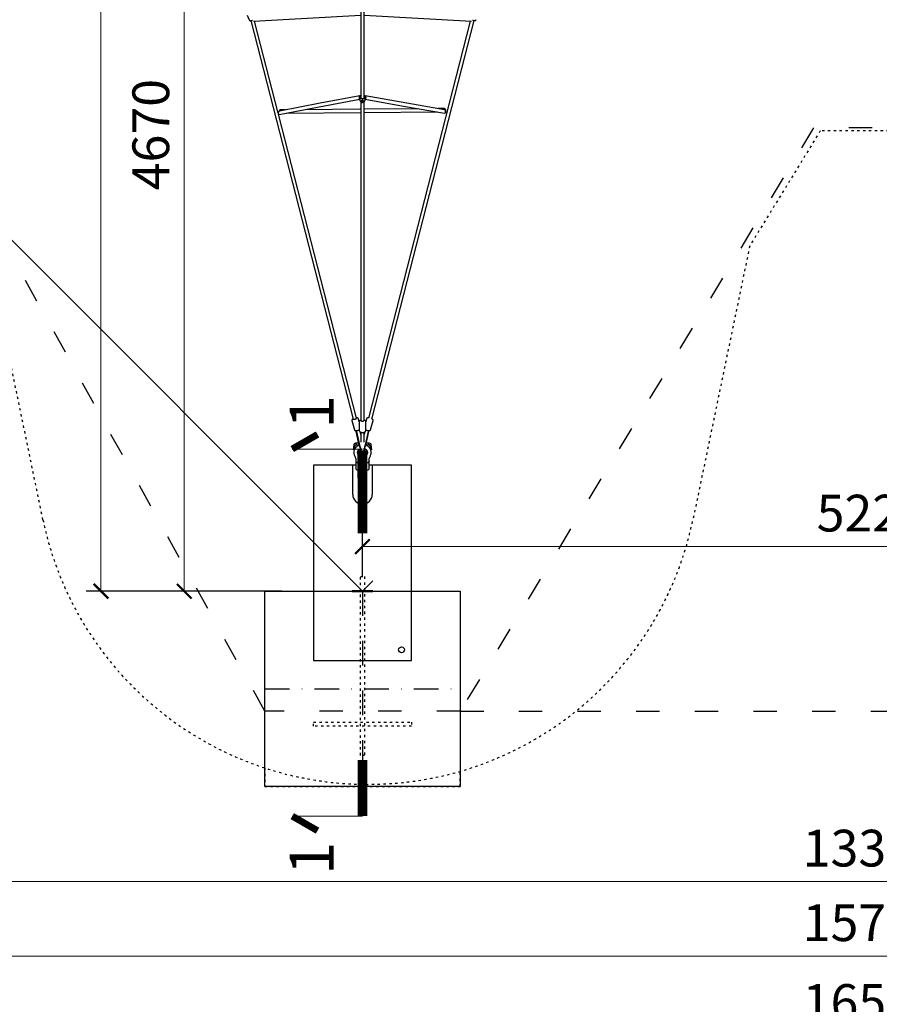
# Model space of a CAD drawing. Units: millimetres. Extents: x 6754 to 63868, y -1716 to 17982.
# Drawn here: x 29190 to 33588, y 5022 to 10059 of the extents above; entities that cross this region are included whole.
import ezdxf

# ---------------------------------------------------------------- set-up
doc = ezdxf.new("R2010")
doc.units = ezdxf.units.MM
for name, pattern in [('ACAD_ISO03W100', [30, 12, -18]), ('DASHED', [0.75, 0.5, -0.25]), ('ČERCHOVANÁ', [25.4, 12.7, -6.35, 0, -6.35])]:
    doc.linetypes.add(name, pattern=pattern)
for name, color, linetype in [('box', 7, 'Continuous'), ('HERNI_PRVEK', 4, 'Continuous'), ('OSA', 7, 'ČERCHOVANÁ'), ('PADOVA_ZONA', 1, 'ACAD_ISO03W100'), ('PLOCHA PRO INSTALACI', 31, 'DASHED'), ('ZALOZENI', 6, 'Continuous')]:
    doc.layers.add(name, color=color, linetype=linetype)
doc.layers.add('KOTY', color=7, linetype='Continuous', lineweight=13)
doc.layers.add('KOTY1', color=7, linetype='Continuous', lineweight=13)
doc.styles.add('arial', font='arial.ttf')
doc.dimstyles.new('KOTY_75', dxfattribs={"dimtxt": 188, "dimasz": 75, "dimexe": 75, "dimexo": 75, "dimgap": 75, "dimtad": 1, "dimdec": 0, "dimrnd": 10, "dimdsep": 46, "dimtxsty": 'arial', "dimblk": 'ARCHTICK', "dimcen": -1.5, "dimclrd": 256, "dimclrt": 2, "dimadec": 0, "dimazin": 0, "dimtfac": 0.63, "dimtdec": 0, "dimtix": 1, "dimtmove": 2, "dimatfit": 3, "dimldrblk": 'KOTA', "dimfxl": 500, "dimfxlon": 1, "dimtfill": 1, "dimtolj": 1, "dimtzin": 0, "dimlwd": -1, "dimarcsym": 0})

# ---------------------------------------------------------------- blocks, each defined once
blk = doc.blocks.new('kotva')
at = {"layer": 'ZALOZENI', "color": 7, "linetype": 'ACAD_ISO03W100'}
for points in [[(-479.6, 152.3), (-479.6, 1067.3), (-499.6, 1067.3), (-499.6, 152.3)], [(-739.6, 302.3), (-239.6, 302.3), (-239.6, 322.3), (-739.6, 322.3)]]:
    blk.add_lwpolyline(points, close=True, dxfattribs=at)
blk = doc.blocks.new('_ArchTick')
at = {"color": 0, "linetype": 'ByBlock', "const_width": 0.15}
blk.add_lwpolyline([(-0.5, -0.5), (0.5, 0.5)], dxfattribs=at)
blk = doc.blocks.new('*D38')
at = {"layer": 'Defpoints', "color": 0, "transparency": 16777216}
for p in [(30032.1, 11806.2), (30944.1, 11806.2), (30944.1, 7135.2)]:
    blk.add_point(p, dxfattribs=at)
at = {"layer": 'KOTY', "color": 0, "lineweight": -2, "transparency": 16777216}
for p, q in [((30532.1, 11806.2), (29957.1, 11806.2)), ((30532.1, 7135.2), (29957.1, 7135.2))]:
    blk.add_line(p, q, dxfattribs=at)
at = {"layer": 'KOTY', "transparency": 16777216}
blk.add_line((30032.1, 7135.2), (30032.1, 11806.2), dxfattribs=at)
at = {"layer": 'KOTY', "transparency": 16777216, "xscale": 75, "yscale": 75, "zscale": 75}
for p, rotation in [((30032.1, 11806.2), 90), ((30032.1, 7135.2), 270)]:
    blk.add_blockref('_ArchTick', p, dxfattribs=dict(at, rotation=rotation))
at = {"layer": 'KOTY', "color": 2, "transparency": 16777216, "insert": (29861.1, 9470.7), "char_height": 188, "attachment_point": 5, "rotation": 90, "style": 'arial', "bg_fill": 3, "box_fill_scale": 1.1, "bg_fill_color": 256, "bg_fill_true_color": 13158600, "bg_fill_transparency": 0}
blk.add_mtext('\\A1;4670', dxfattribs=at)
blk = doc.blocks.new('KOTA')
for p, q in [((-75, -75), (75, 75)), ((0, 75), (0, -75)), ((-75, 0), (75, 0))]:
    blk.add_line(p, q)
blk = doc.blocks.new('*D40')
at = {"layer": 'Defpoints', "color": 0, "transparency": 16777216}
for p in [(26273.1, 11806.2), (30944.1, 10830.3), (30944.1, 7135.2)]:
    blk.add_point(p, dxfattribs=at)
at = {"layer": 'KOTY', "color": 0, "lineweight": -2, "transparency": 16777216}
for p, q in [((26273.1, 11330.3), (26273.1, 10755.3)), ((30944.1, 10330.3), (30944.1, 10905.3))]:
    blk.add_line(p, q, dxfattribs=at)
at = {"layer": 'KOTY', "transparency": 16777216}
blk.add_line((26273.1, 10830.3), (30944.1, 10830.3), dxfattribs=at)
at = {"layer": 'KOTY', "transparency": 16777216, "xscale": 75, "yscale": 75, "zscale": 75, "rotation": 180}
blk.add_blockref('_ArchTick', (26273.1, 10830.3), dxfattribs=at)
at = {"layer": 'KOTY', "transparency": 16777216, "xscale": 75, "yscale": 75, "zscale": 75}
blk.add_blockref('_ArchTick', (30944.1, 10830.3), dxfattribs=at)
at = {"layer": 'KOTY', "color": 2, "transparency": 16777216, "insert": (28608.6, 11001.3), "char_height": 188, "attachment_point": 5, "style": 'arial', "bg_fill": 3, "box_fill_scale": 1.1, "bg_fill_color": 256, "bg_fill_true_color": 13158600, "bg_fill_transparency": 0}
blk.add_mtext('\\A1;4670', dxfattribs=at)
blk = doc.blocks.new('*D41')
at = {"layer": 'Defpoints', "color": 0, "transparency": 16777216}
for p in [(36160.1, 10830.3), (30944.1, 7135.2), (36160.1, 7135.2)]:
    blk.add_point(p, dxfattribs=at)
at = {"layer": 'KOTY', "color": 0, "lineweight": -2, "transparency": 16777216}
for p, q in [((30944.1, 10330.3), (30944.1, 10905.3)), ((36160.1, 10330.3), (36160.1, 10905.3))]:
    blk.add_line(p, q, dxfattribs=at)
at = {"layer": 'KOTY', "transparency": 16777216}
blk.add_line((30944.1, 10830.3), (36160.1, 10830.3), dxfattribs=at)
at = {"layer": 'KOTY', "transparency": 16777216, "xscale": 75, "yscale": 75, "zscale": 75, "rotation": 180}
blk.add_blockref('_ArchTick', (30944.1, 10830.3), dxfattribs=at)
at = {"layer": 'KOTY', "transparency": 16777216, "xscale": 75, "yscale": 75, "zscale": 75}
blk.add_blockref('_ArchTick', (36160.1, 10830.3), dxfattribs=at)
at = {"layer": 'KOTY', "color": 2, "transparency": 16777216, "insert": (33552.1, 11001.3), "char_height": 188, "attachment_point": 5, "style": 'arial', "bg_fill": 3, "box_fill_scale": 1.1, "bg_fill_color": 256, "bg_fill_true_color": 13158600, "bg_fill_transparency": 0}
blk.add_mtext('\\A1;5220', dxfattribs=at)
blk = doc.blocks.new('*D43')
at = {"layer": 'Defpoints', "color": 0, "transparency": 16777216}
for p in [(30444.1, 16477.2), (29606.2, 7135.2), (30444.1, 7135.2)]:
    blk.add_point(p, dxfattribs=at)
at = {"layer": 'KOTY', "color": 0, "lineweight": -2, "transparency": 16777216}
for p, q in [((30106.2, 16477.2), (29531.2, 16477.2)), ((30106.2, 7135.2), (29531.2, 7135.2))]:
    blk.add_line(p, q, dxfattribs=at)
at = {"layer": 'KOTY', "transparency": 16777216}
blk.add_line((29606.2, 16477.2), (29606.2, 7135.2), dxfattribs=at)
at = {"layer": 'KOTY', "transparency": 16777216, "xscale": 75, "yscale": 75, "zscale": 75}
for p, rotation in [((29606.2, 16477.2), 90), ((29606.2, 7135.2), 270)]:
    blk.add_blockref('_ArchTick', p, dxfattribs=dict(at, rotation=rotation))
at = {"layer": 'KOTY', "color": 2, "transparency": 16777216, "insert": (29435.2, 11806.2), "char_height": 188, "attachment_point": 5, "rotation": 90, "style": 'arial', "bg_fill": 3, "box_fill_scale": 1.1, "bg_fill_color": 256, "bg_fill_true_color": 13158600, "bg_fill_transparency": 0}
blk.add_mtext('\\A1;9340', dxfattribs=at)
blk = doc.blocks.new('*D45')
at = {"layer": 'Defpoints', "color": 0, "transparency": 16777216}
for p in [(25696.1, 11796.2), (41408.1, 11796.2), (41408.1, 5268)]:
    blk.add_point(p, dxfattribs=at)
at = {"layer": 'KOTY1', "color": 0, "lineweight": -2, "transparency": 16777216}
for p, q in [((25696.1, 5768), (25696.1, 5193)), ((41408.1, 5768), (41408.1, 5193))]:
    blk.add_line(p, q, dxfattribs=at)
at = {"layer": 'KOTY1', "transparency": 16777216}
blk.add_line((25696.1, 5268), (41408.1, 5268), dxfattribs=at)
at = {"layer": 'KOTY1', "transparency": 16777216, "xscale": 75, "yscale": 75, "zscale": 75, "rotation": 180}
blk.add_blockref('_ArchTick', (25696.1, 5268), dxfattribs=at)
at = {"layer": 'KOTY1', "transparency": 16777216, "xscale": 75, "yscale": 75, "zscale": 75}
blk.add_blockref('_ArchTick', (41408.1, 5268), dxfattribs=at)
at = {"layer": 'KOTY1', "color": 2, "transparency": 16777216, "insert": (33552.1, 5439), "char_height": 188, "attachment_point": 5, "style": 'arial', "bg_fill": 3, "box_fill_scale": 1.1, "bg_fill_color": 256, "bg_fill_true_color": 13158600, "bg_fill_transparency": 0}
blk.add_mtext('\\A1;15710', dxfattribs=at)
blk = doc.blocks.new('*D49')
at = {"layer": 'Defpoints', "color": 0, "transparency": 16777216}
for p in [(26872.9, 11818.2), (40231.3, 11818.2), (40231.3, 5649.5)]:
    blk.add_point(p, dxfattribs=at)
at = {"layer": 'KOTY1', "color": 0, "lineweight": -2, "transparency": 16777216}
for p, q in [((26872.9, 6149.5), (26872.9, 5574.5)), ((40231.3, 6149.5), (40231.3, 5574.5))]:
    blk.add_line(p, q, dxfattribs=at)
at = {"layer": 'KOTY1', "transparency": 16777216}
blk.add_line((26872.9, 5649.5), (40231.3, 5649.5), dxfattribs=at)
at = {"layer": 'KOTY1', "transparency": 16777216, "xscale": 75, "yscale": 75, "zscale": 75, "rotation": 180}
blk.add_blockref('_ArchTick', (26872.9, 5649.5), dxfattribs=at)
at = {"layer": 'KOTY1', "transparency": 16777216, "xscale": 75, "yscale": 75, "zscale": 75}
blk.add_blockref('_ArchTick', (40231.3, 5649.5), dxfattribs=at)
at = {"layer": 'KOTY1', "color": 2, "transparency": 16777216, "insert": (33552.1, 5820.5), "char_height": 188, "attachment_point": 5, "style": 'arial', "bg_fill": 3, "box_fill_scale": 1.1, "bg_fill_color": 256, "bg_fill_true_color": 13158600, "bg_fill_transparency": 0}
blk.add_mtext('\\A1;13360', dxfattribs=at)
blk = doc.blocks.new('*D52')
at = {"layer": 'Defpoints', "color": 0, "transparency": 16777216}
for p in [(25273.1, 11306.2), (41831.1, 11306.2), (41831.1, 4859.6)]:
    blk.add_point(p, dxfattribs=at)
at = {"layer": 'KOTY1', "color": 0, "lineweight": -2, "transparency": 16777216}
for p, q in [((25273.1, 5359.6), (25273.1, 4784.6)), ((41831.1, 5359.6), (41831.1, 4784.6))]:
    blk.add_line(p, q, dxfattribs=at)
at = {"layer": 'KOTY1', "transparency": 16777216}
blk.add_line((25273.1, 4859.6), (41831.1, 4859.6), dxfattribs=at)
at = {"layer": 'KOTY1', "transparency": 16777216, "xscale": 75, "yscale": 75, "zscale": 75, "rotation": 180}
blk.add_blockref('_ArchTick', (25273.1, 4859.6), dxfattribs=at)
at = {"layer": 'KOTY1', "transparency": 16777216, "xscale": 75, "yscale": 75, "zscale": 75}
blk.add_blockref('_ArchTick', (41831.1, 4859.6), dxfattribs=at)
at = {"layer": 'KOTY1', "color": 2, "transparency": 16777216, "insert": (33552.1, 5030.6), "char_height": 188, "attachment_point": 5, "style": 'arial', "bg_fill": 3, "box_fill_scale": 1.1, "bg_fill_color": 256, "bg_fill_true_color": 13158600, "bg_fill_transparency": 0}
blk.add_mtext('\\A1;16560', dxfattribs=at)
blk = doc.blocks.new('*D62')
at = {"layer": 'Defpoints', "color": 0, "transparency": 16777216}
for p in [(26273.1, 11806.2), (30944.1, 7135.2), (30944.1, 7135.2)]:
    blk.add_point(p, dxfattribs=at)
at = {"layer": 'KOTY', "color": 0, "lineweight": -2, "transparency": 16777216}
for p, q in [((26273.1, 11806.2), (26326.1, 11859.2)), ((30944.1, 7135.2), (30997.1, 7188.2))]:
    blk.add_line(p, q, dxfattribs=at)
at = {"layer": 'KOTY', "transparency": 16777216}
blk.add_line((26273.1, 11806.2), (30944.1, 7135.2), dxfattribs=at)
at = {"layer": 'KOTY', "transparency": 16777216, "xscale": 75, "yscale": 75, "zscale": 75}
for p, rotation in [((26273.1, 11806.2), 134.9999999999999), ((30944.1, 7135.2), 314.9999999999998)]:
    blk.add_blockref('_ArchTick', p, dxfattribs=dict(at, rotation=rotation))
at = {"layer": 'KOTY', "color": 2, "transparency": 16777216, "insert": (28729.5, 9591.6), "char_height": 188, "attachment_point": 5, "rotation": 315, "style": 'arial', "bg_fill": 3, "box_fill_scale": 1.1, "bg_fill_color": 256, "bg_fill_true_color": 13158600, "bg_fill_transparency": 0}
blk.add_mtext('\\A1;6610', dxfattribs=at)
blk = doc.blocks.new('*D63')
at = {"layer": 'Defpoints', "color": 0, "transparency": 16777216}
for p in [(36160.1, 7363.3), (30944.1, 7135.2), (36160.1, 7135.2)]:
    blk.add_point(p, dxfattribs=at)
at = {"layer": 'KOTY', "color": 0, "lineweight": -2, "transparency": 16777216}
for p, q in [((30944.1, 7210.2), (30944.1, 7438.3)), ((36160.1, 7210.2), (36160.1, 7438.3))]:
    blk.add_line(p, q, dxfattribs=at)
at = {"layer": 'KOTY', "transparency": 16777216}
blk.add_line((30944.1, 7363.3), (36160.1, 7363.3), dxfattribs=at)
at = {"layer": 'KOTY', "transparency": 16777216, "xscale": 75, "yscale": 75, "zscale": 75, "rotation": 180}
blk.add_blockref('_ArchTick', (30944.1, 7363.3), dxfattribs=at)
at = {"layer": 'KOTY', "transparency": 16777216, "xscale": 75, "yscale": 75, "zscale": 75}
blk.add_blockref('_ArchTick', (36160.1, 7363.3), dxfattribs=at)
at = {"layer": 'KOTY', "color": 2, "transparency": 16777216, "insert": (33552.1, 7534.3), "char_height": 188, "attachment_point": 5, "style": 'arial', "bg_fill": 3, "box_fill_scale": 1.1, "bg_fill_color": 256, "bg_fill_true_color": 13158600, "bg_fill_transparency": 0}
blk.add_mtext('\\A1;5220', dxfattribs=at)

msp = doc.modelspace()

# ---------------------------------------------------------------- linework, layer by layer
at = {"layer": 'box', "linetype": 'Continuous'}
for p, q in [((30694.1, 7780.2), (30694.1, 6780.2)), ((30909.6, 7780.2), (30694.1, 7780.2)), ((30894.1, 7630.2), (30894.1, 7780.2)), ((31194.1, 7780.2), (30978.6, 7780.2)), ((30994.1, 7780.2), (30994.1, 7630.2)), ((31194.1, 6780.2), (31194.1, 7780.2)), ((30694.1, 6780.2), (31194.1, 6780.2))]:
    msp.add_line(p, q, dxfattribs=at)
msp.add_arc((30944.1, 7630.2), 50, 180, 0, dxfattribs=at)
at = {"layer": 'HERNI_PRVEK', "linetype": 'Continuous'}
for p, q in [((30935.1, 10134), (30935.1, 9658.9)), ((30953.1, 9658.9), (30953.1, 10134)), ((30354.9, 10081.3), (30363.5, 10058.1)), ((30386.6, 10051.2), (30935.1, 10082.2)), ((30953.1, 10082.2), (31501.2, 10051.3)), ((30373.3, 10053.7), (30896.7, 8015.1)), ((30513.3, 9580.8), (30392.4, 10051.6)), ((31495.8, 10051.6), (30974, 8019.5)), ((30991.4, 8015.1), (31515, 10054.2)), ((30933.9, 9669.2), (30929.8, 9669.2)), ((30930.1, 9654.2), (30930.1, 9649.4)), ((30931.2, 9644.5), (30933.1, 9640.8)), ((30933.1, 9640.8), (30933.2, 9640.6)), ((30935, 9669.7), (30933.7, 9668.5)), ((30935.1, 9637.9), (30935.1, 8009.1)), ((30953, 9658.5), (30953.1, 9658.2)), ((30953.1, 8009.1), (30953.1, 9638)), ((30954.5, 9668.5), (30953.2, 9669.6)), ((30958.3, 9669.2), (30954.3, 9669.2)), ((30955.1, 9640.8), (30956.9, 9644.5)), ((30958.1, 9649.4), (30958.1, 9654.2)), ((30914.2, 8019.5), (30514.8, 9575)), ((30519.1, 9594.8), (30515.1, 9587.7)), ((30550.8, 9597.3), (30522.2, 9597)), ((30554.6, 9580), (30935.1, 9583.3)), ((31231.6, 9603.2), (30953.1, 9600.8)), ((30953.1, 9583.5), (31325.4, 9586.7)), ((31363.4, 9604.4), (31329.1, 9604.1)), ((31368.8, 9596.9), (31368.8, 9595.7)), ((31368.9, 9587.4), (31368.9, 9595.7)), ((30927, 8001.6), (30923.2, 8016.8)), ((30965, 8016.8), (30961.1, 8001.5)), ((30890.2, 8008.3), (30902.4, 7960.7)), ((30927.1, 8001.4), (30927.1, 7957.4)), ((30961.1, 7957.4), (30961.1, 8001.4)), ((30985.7, 7960.7), (30997.9, 8008.3)), ((30912.6, 7952.7), (30911, 7952.3)), ((30911, 7952), (30911.3, 7951.2)), ((30912.8, 7951.6), (30911, 7951.1)), ((30925.5, 7889.4), (30911, 7951.1)), ((30911.7, 7956.3), (30911.8, 7956.1)), ((30912.7, 7952.3), (30927.4, 7890.2)), ((30935.1, 7935.8), (30931.8, 7949.8)), ((30935.1, 7936), (30931.8, 7949.8)), ((30935.1, 7944.7), (30934.1, 7948.6)), ((30935.1, 7944.7), (30934.2, 7948.6)), ((30935.1, 7947.7), (30934.9, 7948.3)), ((30935.1, 7948.3), (30935.1, 7897.7)), ((30956.4, 7949.8), (30953.1, 7935.8)), ((30953.1, 7936), (30956.3, 7949.8)), ((30954, 7948.6), (30953.1, 7944.7)), ((30953.1, 7944.7), (30954, 7948.6)), ((30953.1, 7947.7), (30953.2, 7948.3)), ((30953.1, 7897.7), (30953.1, 7948.2)), ((30960.8, 7890.2), (30975.5, 7952.3)), ((30962.6, 7889.4), (30977.2, 7951.1)), ((30977.2, 7951.1), (30975.3, 7951.6)), ((30977.2, 7952.3), (30975.6, 7952.7)), ((30976.4, 7956.1), (30976.5, 7956.3)), ((30976.9, 7951.2), (30977.1, 7952)), ((30899.6, 7885), (30895.9, 7857.8)), ((30904.6, 7863), (30907.3, 7883.2)), ((30913.3, 7884.5), (30926.7, 7884.5)), ((30924.8, 7892.5), (30913.6, 7892.5)), ((30930.9, 7858.5), (30932.8, 7858.1)), ((30935.1, 7865.5), (30935.1, 7854.8)), ((30953.1, 7854.8), (30953.1, 7865.5)), ((30955.4, 7858.1), (30957.3, 7858.5)), ((30961.4, 7884.5), (30974.5, 7884.5)), ((30974.8, 7892.5), (30963.3, 7892.5)), ((30980.8, 7883.2), (30983.6, 7863.1)), ((30992.2, 7857.8), (30988.6, 7884.4)), ((30909.6, 7814.1), (30909.6, 7760.7)), ((30928.6, 7760.7), (30928.6, 7814.1)), ((30959.6, 7814.1), (30959.6, 7760.7)), ((30978.6, 7760.7), (30978.6, 7814.1)), ((30932.1, 7780.2), (30928.6, 7780.2)), ((30932.1, 7803.6), (30932.1, 7735)), ((30956.1, 7735), (30956.1, 7803.6)), ((30959.6, 7780.2), (30956.1, 7780.2)), ((30914.6, 7755.7), (30923.6, 7755.7)), ((30964.6, 7755.7), (30973.6, 7755.7))]:
    msp.add_line(p, q, dxfattribs=at)
at = {"layer": 'HERNI_PRVEK', "linetype": 'Continuous', "flags": 128}
for points in [[(30363.5, 10058.1), (30363.7, 10057.5), (30364.4, 10056.4), (30365.3, 10055.5), (30366.3, 10054.8), (30367.4, 10054.2), (30368.7, 10053.8), (30370.2, 10053.6), (30372.1, 10053.6), (30374.1, 10053.7), (30376.2, 10054.1), (30378.3, 10054.5), (30380.4, 10055.1), (30381.3, 10055.4)], [(30363.5, 10058.1), (30363.7, 10057.5), (30364.4, 10056.4), (30365.3, 10055.5), (30366.3, 10054.8), (30367.4, 10054.2), (30368.7, 10053.8), (30370.2, 10053.6), (30372.1, 10053.6), (30374.1, 10053.7), (30376.2, 10054.1), (30378.3, 10054.5), (30380.4, 10055.1), (30381.3, 10055.4)], [(31506.2, 10056.2), (31506.6, 10056.1), (31508.6, 10055.4), (31510.7, 10054.9), (31512.7, 10054.5), (31514.7, 10054.2), (31516.7, 10054.1), (31518.6, 10054.2), (31520.2, 10054.5), (31521.5, 10055), (31522.6, 10055.7), (31523.6, 10056.6), (31524.4, 10057.6), (31524.8, 10058.6)], [(31506.2, 10056.2), (31506.6, 10056.1), (31508.6, 10055.4), (31510.7, 10054.9), (31512.7, 10054.5), (31514.7, 10054.2), (31516.7, 10054.1), (31518.6, 10054.2), (31520.2, 10054.5), (31521.5, 10055), (31522.6, 10055.7), (31523.6, 10056.6), (31524.4, 10057.6), (31524.8, 10058.6)], [(30935.1, 9671.7), (30933.9, 9670.3), (30933.6, 9669.7)], [(30954.6, 9669.7), (30954.1, 9670.6), (30953.1, 9671.7)], [(30518.5, 9573.1), (30723.3, 9612), (30930.1, 9651.3)], [(30929.7, 9669.2), (30727.4, 9630.8), (30519.2, 9591.3)], [(30929.8, 9669.2), (30929.7, 9669.2), (30929.2, 9668.9), (30928.5, 9668), (30927.9, 9666), (30927.6, 9664.3), (30927.4, 9662.4), (30927.4, 9660.3)], [(30927.4, 9660.3), (30927.5, 9658.3), (30927.8, 9656.2), (30928.4, 9653.8), (30929, 9652.4), (30929.6, 9651.6), (30930.1, 9651.4)], [(30930.1, 9654.2), (30930.1, 9655.2), (30930.4, 9657.2), (30931.2, 9660), (30931.8, 9661.9), (30932.4, 9663.6), (30933.4, 9666.7), (30933.7, 9668.5)], [(30933.7, 9668.5), (30933.9, 9669.1), (30933.9, 9669.5), (30933.6, 9669.5), (30933.3, 9669.2)], [(30934.7, 9658.5), (30935, 9660.2), (30935.1, 9660.5)], [(30939.8, 9654.9), (30937.6, 9655.4), (30935.8, 9656.4), (30935.1, 9657.3), (30934.7, 9658.5)], [(30949.3, 9642.8), (30949.1, 9643.9), (30948.6, 9645.1), (30947.7, 9646), (30946.7, 9646.7), (30945.4, 9647.2), (30944.1, 9647.3), (30942.7, 9647.2), (30941.5, 9646.7), (30940.4, 9646), (30939.6, 9645.1), (30939, 9643.9), (30938.9, 9642.8), (30939, 9641.6), (30939.6, 9640.5), (30940.4, 9639.5), (30941.5, 9638.8), (30942.7, 9638.3), (30944.1, 9638.2), (30945.4, 9638.3), (30946.7, 9638.8), (30947.7, 9639.5), (30948.6, 9640.5), (30949.1, 9641.6), (30949.3, 9642.8)], [(30946.8, 9643.9), (30946.6, 9644.8), (30946.1, 9645.6), (30945.3, 9646.1), (30944.3, 9646.3), (30943.3, 9646.3), (30942.4, 9645.9), (30941.7, 9645.2), (30941.4, 9644.4), (30941.4, 9643.5), (30941.7, 9642.6), (30942.4, 9642), (30943.3, 9641.6), (30944.3, 9641.5), (30945.3, 9641.8), (30946.1, 9642.3), (30946.6, 9643), (30946.8, 9643.9)], [(30953.1, 9660.5), (30953.2, 9660.3), (30953.5, 9658.5)], [(30954.8, 9669.2), (30954.7, 9669.3), (30954.3, 9669.5), (30954.3, 9669.1), (30954.5, 9668.5)], [(30954.5, 9668.5), (30954.7, 9666.8), (30955.1, 9665.3), (30955.7, 9663.6), (30956.4, 9661.9), (30957, 9660), (30957.7, 9657.3), (30958, 9655.1), (30958, 9654.2)], [(30960.5, 9660.3), (30960.3, 9657.3), (30959.8, 9654.5), (30959.4, 9653.3), (30958.9, 9652.2), (30958.4, 9651.5), (30958.1, 9651.4)], [(30958.1, 9651.3), (31154.6, 9616.7), (31364, 9580)], [(30958.3, 9669.2), (30958.4, 9669.2), (30959, 9668.8), (30959.5, 9668.1), (30960.2, 9665.8), (30960.5, 9663.2), (30960.5, 9660.3)], [(31363, 9598.1), (31171.2, 9631.8), (30958.4, 9669.2)], [(30519.2, 9591.2), (30518.6, 9591.1), (30517.1, 9590.3), (30515.4, 9588.3), (30514.5, 9586.6), (30513.8, 9584.7), (30513.3, 9581.7)], [(30513.3, 9581.7), (30513.3, 9579.7), (30513.6, 9577.6), (30514.4, 9575.5), (30515.4, 9574.1), (30516.5, 9573.4), (30517.8, 9573.1), (30518.5, 9573.2)], [(30526.3, 9592.6), (30525.8, 9594), (30524.6, 9595.8), (30523.3, 9596.8), (30522.1, 9597), (30520.9, 9596.6), (30519.7, 9595.6), (30519.2, 9594.7)], [(30935.1, 9600.6), (30931, 9600.6), (30650.2, 9598.1)], [(31358.4, 9598.9), (31358.4, 9599), (31359.3, 9601.4), (31360.4, 9603), (31361.9, 9604), (31363.3, 9604.4), (31364.7, 9604.1), (31366.1, 9603.2), (31367.4, 9601.6), (31368.5, 9598.9), (31368.8, 9596.9)], [(31363, 9598.1), (31363.5, 9598), (31364.9, 9597.2), (31366.5, 9595.4), (31367.5, 9593.7), (31368.2, 9591.8), (31368.8, 9588.6)], [(31368.8, 9588.6), (31368.8, 9586.6), (31368.6, 9584.5), (31367.9, 9582.4), (31366.9, 9581), (31365.9, 9580.2), (31364.7, 9579.9), (31364, 9580)], [(30896.3, 8016.7), (30895.3, 8016.2), (30893.8, 8015.3), (30892.5, 8014.4), (30891.7, 8013.7), (30891, 8012.8), (30890.5, 8011.8), (30890.2, 8010.7), (30890.1, 8009.5), (30890.2, 8008.3)], [(30896.3, 8016.7), (30895.3, 8016.2), (30893.8, 8015.3), (30892.5, 8014.4), (30891.7, 8013.7), (30891, 8012.8), (30890.5, 8011.8), (30890.2, 8010.7), (30890.1, 8009.5), (30890.2, 8008.3)], [(30896.7, 8015.1), (30897, 8014.8), (30897.6, 8014.6), (30898.6, 8014.5), (30899.8, 8014.6), (30901.2, 8014.7), (30902.8, 8015), (30904.6, 8015.3), (30906.3, 8015.8), (30908.1, 8016.3), (30909.7, 8016.8), (30911.1, 8017.4), (30912.4, 8017.9), (30913.3, 8018.5), (30913.9, 8018.9), (30914.2, 8019.4), (30914.2, 8019.5)], [(30923.1, 8016.8), (30922.7, 8017.9), (30922.1, 8018.9), (30921.3, 8019.7), (30920.4, 8020.3), (30919.5, 8020.7), (30918.5, 8021), (30917.4, 8021.1), (30915.9, 8021.2), (30914.2, 8021.2), (30913.8, 8021.1)], [(30923.1, 8016.8), (30922.7, 8017.9), (30922.1, 8018.9), (30921.3, 8019.7), (30920.4, 8020.3), (30919.5, 8020.7), (30918.5, 8021), (30917.4, 8021.1), (30915.9, 8021.2), (30914.2, 8021.2), (30913.8, 8021.1)], [(30935.1, 8010.6), (30933.2, 8009.8), (30931.4, 8008.7), (30930, 8007.6), (30928.8, 8006.4), (30928, 8005.1), (30927.4, 8003.7), (30927.1, 8002.2), (30927.1, 8001.4)], [(30935.1, 8010.6), (30933.2, 8009.8), (30931.4, 8008.7), (30930, 8007.6), (30928.8, 8006.4), (30928, 8005.1), (30927.4, 8003.7), (30927.1, 8002.2), (30927.1, 8001.4)], [(30935.1, 8009.1), (30935.2, 8008.5), (30935.6, 8007.7), (30936.4, 8006.9), (30937.5, 8006.2), (30938.9, 8005.7), (30940.5, 8005.3), (30942.3, 8005), (30944.1, 8004.9)], [(30944.1, 8004.9), (30945.9, 8005), (30947.6, 8005.3), (30949.2, 8005.7), (30950.6, 8006.2), (30951.7, 8006.9), (30952.5, 8007.7), (30953, 8008.5), (30953.1, 8009.1)], [(30961.1, 8001.4), (30960.9, 8002.7), (30960.5, 8004.2), (30959.9, 8005.6), (30959, 8006.8), (30957.8, 8008), (30956.4, 8009), (30954.7, 8009.9), (30953.1, 8010.6)], [(30961.1, 8001.4), (30960.9, 8002.7), (30960.5, 8004.2), (30959.9, 8005.6), (30959, 8006.8), (30957.8, 8008), (30956.4, 8009), (30954.7, 8009.9), (30953.1, 8010.6)], [(30974.4, 8021.1), (30974.4, 8021.1), (30972.6, 8021.2), (30970.9, 8021.2), (30969.6, 8021), (30968.6, 8020.7), (30967.6, 8020.2), (30966.7, 8019.5), (30965.9, 8018.6), (30965.3, 8017.6), (30965, 8016.8)], [(30974.4, 8021.1), (30974.4, 8021.1), (30972.6, 8021.2), (30970.9, 8021.2), (30969.6, 8021), (30968.6, 8020.7), (30967.6, 8020.2), (30966.7, 8019.5), (30965.9, 8018.6), (30965.3, 8017.6), (30965, 8016.8)], [(30998, 8008.8), (30998.1, 8009), (30998.1, 8009.7), (30997.9, 8010.9), (30997.6, 8012), (30997.1, 8012.9), (30996.5, 8013.7), (30995.7, 8014.4), (30994.7, 8015.1), (30993.3, 8015.9), (30991.8, 8016.7)], [(30998, 8008.8), (30998.1, 8009), (30998.1, 8009.7), (30997.9, 8010.9), (30997.6, 8012), (30997.1, 8012.9), (30996.5, 8013.7), (30995.7, 8014.4), (30994.7, 8015.1), (30993.3, 8015.9), (30991.8, 8016.7)], [(30902.4, 7960.8), (30902.5, 7960.7), (30902.9, 7959.5), (30903.6, 7958.5), (30904.4, 7957.7), (30905.3, 7957.2), (30906.2, 7956.8), (30907.2, 7956.5), (30908.4, 7956.3), (30910, 7956.3), (30911.7, 7956.3), (30913.4, 7956.5), (30915.4, 7956.8), (30917.4, 7957.2), (30919.4, 7957.6), (30921.5, 7958.1), (30923.5, 7958.7), (30925.4, 7959.3), (30927.1, 7959.9)], [(30902.4, 7960.8), (30902.5, 7960.7), (30902.9, 7959.5), (30903.6, 7958.5), (30904.4, 7957.7), (30905.3, 7957.2), (30906.2, 7956.8), (30907.2, 7956.5), (30908.4, 7956.3), (30910, 7956.3), (30911.7, 7956.3), (30913.4, 7956.5), (30915.4, 7956.8), (30917.4, 7957.2), (30919.4, 7957.6), (30921.5, 7958.1), (30923.5, 7958.7), (30925.4, 7959.3), (30927.1, 7959.9)], [(30961.1, 7959.9), (30962.9, 7959.3), (30964.9, 7958.6), (30966.9, 7958.1), (30968.9, 7957.6), (30971, 7957.1), (30972.9, 7956.8), (30974.8, 7956.5), (30976.6, 7956.3), (30978.3, 7956.3), (30980.1, 7956.4), (30981.3, 7956.6), (30982.3, 7956.9), (30983.2, 7957.4), (30984.2, 7958.1), (30984.9, 7959), (30985.5, 7960.1), (30985.7, 7960.8)], [(30961.1, 7959.9), (30962.9, 7959.3), (30964.9, 7958.6), (30966.9, 7958.1), (30968.9, 7957.6), (30971, 7957.1), (30972.9, 7956.8), (30974.8, 7956.5), (30976.6, 7956.3), (30978.3, 7956.3), (30980.1, 7956.4), (30981.3, 7956.6), (30982.3, 7956.9), (30983.2, 7957.4), (30984.2, 7958.1), (30984.9, 7959), (30985.5, 7960.1), (30985.7, 7960.8)], [(30927.1, 7957.4), (30927.1, 7956.7), (30927.4, 7955.2), (30928, 7953.8), (30928.8, 7952.5), (30929.8, 7951.3), (30931.2, 7950.2), (30932.7, 7949.2), (30934.6, 7948.4), (30936.6, 7947.7), (30938.8, 7947.2), (30941, 7946.9), (30943.3, 7946.7), (30945.6, 7946.7), (30947.8, 7946.9), (30950, 7947.3), (30952.2, 7947.9), (30954.2, 7948.6), (30956.1, 7949.6), (30957.6, 7950.7), (30958.8, 7951.9), (30959.8, 7953.1), (30960.5, 7954.5), (30960.9, 7955.9), (30961.1, 7957.4)], [(30927.1, 7957.4), (30927.1, 7956.7), (30927.4, 7955.2), (30928, 7953.8), (30928.8, 7952.5), (30929.8, 7951.3), (30931.2, 7950.2), (30932.7, 7949.2), (30934.6, 7948.4), (30936.6, 7947.7), (30938.8, 7947.2), (30941, 7946.9), (30943.3, 7946.7), (30945.6, 7946.7), (30947.8, 7946.9), (30950, 7947.3), (30952.2, 7947.9), (30954.2, 7948.6), (30956.1, 7949.6), (30957.6, 7950.7), (30958.8, 7951.9), (30959.8, 7953.1), (30960.5, 7954.5), (30960.9, 7955.9), (30961.1, 7957.4)], [(30927.4, 7881.8), (30925, 7881), (30921.7, 7879.4), (30918.5, 7877.5), (30915.5, 7875.4), (30912.7, 7873.1), (30910.1, 7870.6), (30907.8, 7867.9), (30905.7, 7865), (30904, 7862), (30902.5, 7858.8), (30901.3, 7855.6), (30900.4, 7852.3), (30899.8, 7848.9), (30899.6, 7845.5), (30899.7, 7842.1), (30900, 7838.8), (30900.7, 7835.4), (30901.7, 7832.2), (30903, 7829), (30904.6, 7825.9), (30906.4, 7823.1), (30906.7, 7822.6)], [(30913.6, 7892.5), (30909.7, 7892.2), (30907.8, 7891.8), (30906, 7891.3), (30904.1, 7890.4), (30902.3, 7889.2), (30900.7, 7887.5), (30899.7, 7885.3)], [(30907.4, 7883.3), (30907.4, 7883.2), (30907.9, 7883.5), (30908.8, 7883.8), (30910.6, 7884.3), (30913.3, 7884.5)], [(30913.3, 7884.5), (30913.5, 7884.6), (30913.8, 7885.1)], [(30913.8, 7885.1), (30914, 7885.9), (30914.1, 7886.9), (30914.2, 7888.1), (30914.2, 7889.3), (30914.2, 7890.4), (30914.1, 7891.4), (30913.9, 7892), (30913.7, 7892.4), (30913.6, 7892.5)], [(30922.2, 7833.7), (30921.6, 7834.6), (30920.4, 7836.7), (30919.5, 7838.9), (30918.9, 7841.1), (30918.6, 7843.4), (30918.6, 7845.7), (30918.9, 7848.1), (30919.6, 7850.4), (30920.5, 7852.6), (30921.7, 7854.7), (30923.2, 7856.7), (30924.9, 7858.6), (30926.9, 7860.2), (30929.1, 7861.7), (30931.4, 7863), (30932.3, 7863.4)], [(30927.4, 7890.2), (30927.7, 7888.6), (30928.5, 7885.4), (30929.3, 7882.3), (30930.1, 7879.2), (30930.8, 7876.1), (30931.6, 7873.1), (30932.4, 7870.2), (30933.2, 7867.5), (30933.9, 7864.8), (30934.6, 7862.4), (30935.1, 7860.8)], [(30931.1, 7862.7), (30931, 7861.8), (30930.8, 7860.5), (30930.7, 7859.5), (30930.7, 7858.9), (30930.8, 7858.6), (30931, 7858.6), (30931.2, 7859), (30931.6, 7859.7), (30932, 7860.8), (30932.5, 7862.1), (30932.6, 7862.5)], [(30932.3, 7858.1), (30932.2, 7857.2), (30932.2, 7856.1), (30932.1, 7855), (30932.2, 7854.2), (30932.4, 7853.3), (30932.6, 7852.3), (30933.1, 7851.1), (30933.8, 7849.9), (30934.7, 7848.7), (30935.9, 7847.7), (30937.2, 7846.9)], [(30951, 7847), (30951.6, 7847.3), (30952.8, 7848.2), (30953.8, 7849.2), (30954.6, 7850.3), (30955.2, 7851.4), (30955.6, 7852.4), (30955.8, 7853.4), (30955.9, 7854.2), (30956, 7855), (30956, 7855.8), (30956, 7856.6), (30955.8, 7858), (30955.8, 7858.2)], [(30953.1, 7860.8), (30953.1, 7861), (30953.8, 7863.4), (30954.6, 7866), (30955.3, 7868.7), (30956.1, 7871.5), (30956.9, 7874.5), (30957.7, 7877.5), (30958.4, 7880.6), (30959.2, 7883.7), (30960, 7886.9), (30960.7, 7889.8), (30960.8, 7890.2)], [(30957, 7862.7), (30957.2, 7861.8), (30957.3, 7860.5), (30957.4, 7859.5), (30957.4, 7858.9), (30957.3, 7858.6), (30957.2, 7858.6), (30956.9, 7859), (30956.6, 7859.7), (30956.2, 7860.8), (30955.7, 7862.1), (30955.6, 7862.5)], [(30956.1, 7861.3), (30956.1, 7861.3), (30956, 7861.5), (30955.8, 7861.9), (30955.6, 7862.6)], [(30955.8, 7863.4), (30958, 7862.4), (30960.2, 7861), (30962.2, 7859.5), (30964, 7857.7), (30965.6, 7855.9), (30967, 7853.9), (30968, 7851.8), (30968.8, 7849.6), (30969.4, 7847.3), (30969.6, 7845), (30969.5, 7842.7), (30969.1, 7840.3), (30968.3, 7838), (30967.3, 7835.8), (30966, 7833.7)], [(30981.4, 7822.6), (30982.6, 7824.4), (30984.3, 7827.4), (30985.8, 7830.6), (30987, 7833.8), (30987.8, 7837.1), (30988.3, 7840.5), (30988.6, 7843.9), (30988.5, 7847.3), (30988.1, 7850.7), (30987.3, 7854), (30986.3, 7857.2), (30985, 7860.4), (30983.4, 7863.5), (30981.5, 7866.4), (30979.3, 7869.2), (30976.9, 7871.7), (30974.3, 7874.2), (30971.4, 7876.3), (30968.3, 7878.3), (30965.1, 7880), (30961.7, 7881.5), (30960.7, 7881.8)], [(30974.5, 7884.5), (30974.8, 7884.6), (30975, 7885.1)], [(30988.6, 7884), (30988.1, 7886.4), (30986.9, 7888.2), (30985.5, 7889.5), (30984.2, 7890.4), (30982.6, 7891.1), (30980.5, 7891.8), (30977.9, 7892.3), (30974.8, 7892.5)], [(30975, 7885.1), (30975.2, 7885.9), (30975.3, 7886.9), (30975.4, 7888.1), (30975.5, 7889.3), (30975.4, 7890.4), (30975.3, 7891.4), (30975.2, 7892), (30974.9, 7892.4), (30974.8, 7892.5)], [(30914.6, 7793.5), (30913, 7794.4), (30910.9, 7796.1), (30909.7, 7798), (30909.6, 7798.9)], [(30928.6, 7798.9), (30928.1, 7797.3), (30926.7, 7795.6), (30924.5, 7793.9), (30923.6, 7793.5)], [(30964.6, 7793.5), (30963, 7794.4), (30960.9, 7796.1), (30959.7, 7798), (30959.6, 7798.9)], [(30978.6, 7798.9), (30978.1, 7797.3), (30976.7, 7795.6), (30974.5, 7793.9), (30973.6, 7793.5)]]:
    msp.add_lwpolyline(points, dxfattribs=at)
at = {"layer": 'HERNI_PRVEK', "linetype": 'Continuous'}
for centre, radius, start, end in [((30942.6, 9664.1), 10.6, 134.7925, 151.0208), ((30945.6, 9664.1), 10.6, 29.0222, 45.0847), ((30941.5, 9649.4), 11.4, 126.6071, 205.8597), ((30943.7, 9646.1), 11.9, 207.8235, 271.5065), ((30938, 9658.4), 2.92, 178.0788, 238.308), ((30944.1, 9685.2), 30.6, 261.8873, 278.1127), ((30944.1, 9645.5), 2.75, 198.1701, 341.2474), ((30944.4, 9646.2), 12, 268.4135, 332.5471), ((30948.4, 9660.2), 5.29, 269.5296, 341.9537), ((30950.1, 9658.5), 3.01, 301.9589, 354.8121), ((30946.7, 9649.4), 11.4, 334.1403, 53.3929), ((30914.4, 7952.9), 3.45, 189.9152, 209.1366), ((30717.5, 7906.2), 200.6, 13.3045, 14.3984), ((31170.6, 7906.2), 200.5, 165.6013, 166.6958), ((30973.8, 7952.9), 3.45, 330.8634, 350.0848), ((30903.7, 7884.8), 4.04, 171.6429, 262.1634), ((30904.1, 7883.9), 3.26, 252.1335, 348.5019), ((31366.6, 7990.7), 452.5, 192.9317, 197.0573), ((30914.6, 7868.5), 18.9, 337.4735, 341.5869), ((30930.9, 7860.1), 2.8, 313.7253, 343.9588), ((30521.5, 7990.7), 452.5, 342.9427, 347.0683), ((30957.3, 7860.1), 2.8, 196.0412, 226.2747), ((30975.4, 7872.4), 12.1, 62.9774, 93.9317), ((30984.8, 7884.7), 4.22, 201.1579, 272.9332), ((30985.1, 7884), 3.52, 269.0987, 6.2346), ((30894.9, 7814), 14.6, 0.5757, 36.2884), ((30894.9, 7814), 33.6, 0.2584, 35.9145), ((30944.1, 7803.6), 12, 0, 180), ((30944.1, 7852.5), 9, 210.1603, 329.8397), ((30993.1, 7814), 33.5, 144.0192, 179.8079), ((30993.2, 7814), 14.6, 143.6637, 179.4721), ((30914.6, 7760.7), 5, 180, 270), ((30919.1, 7803.6), 11.1, 245.984, 294.016), ((30923.6, 7760.7), 5, 270, 0), ((30964.6, 7760.7), 5, 180, 270), ((30969.1, 7803.6), 11.1, 245.984, 294.016), ((30973.6, 7760.7), 5, 270, 0)]:
    msp.add_arc(centre, radius, start, end, dxfattribs=at)
at = {"layer": 'KOTY'}
for p, q in [((30944.1, 7862.3), (30584.9, 7862.3)), ((30944.1, 5984.1), (30584.9, 5984.1))]:
    msp.add_line(p, q, dxfattribs=at)
for points, const_width in [([(30584.9, 7862.3), (30714.1, 7936.8)], 35), ([(30944.1, 7430.3), (30943.3, 7854.9)], 50), ([(30944.1, 5984.1), (30944.1, 6272.1)], 50), ([(30584.9, 5984.1), (30714.1, 5909.7)], 35)]:
    msp.add_lwpolyline(points, dxfattribs=dict(at, const_width=const_width))
at = {"layer": 'OSA', "ltscale": 10}
msp.add_line((30444.1, 6635.2), (31444.1, 6635.2), dxfattribs=at)
at = {"layer": 'PLOCHA PRO INSTALACI', "linetype": 'ACAD_ISO03W100'}
for p, q in [((33286.1, 9490.1), (32925.3, 8901.4)), ((33817, 9491.1), (33286.1, 9490.1)), ((29309.5, 7500.4), (28958.8, 9194.6)), ((32925.3, 8901.4), (32634.5, 7499.7)), ((30444.1, 6230.9), (30444.1, 6135.2)), ((31444.1, 6135.2), (31444.1, 6213.6)), ((30444.1, 6135.2), (31444.1, 6135.2))]:
    msp.add_line(p, q, dxfattribs=at)
msp.add_arc((30972.1, 7844.6), 1697.8, 191.6956, 348.28, dxfattribs=at)
at = {"layer": 'ZALOZENI'}
msp.add_lwpolyline([(31444.1, 7135.2), (31444.1, 6135.2), (30444.1, 6135.2), (30444.1, 7135.2)], close=True, dxfattribs=at)
at = {"layer": 'ZALOZENI', "color": 6}
msp.add_circle((31144.1, 6835.2), 15, dxfattribs=at)

# ---------------------------------------------------------------- block references
at = {"xscale": -1}
msp.add_blockref('kotva', (30454.5, 6142.9), dxfattribs=at)

# ---------------------------------------------------------------- texts
at = {"layer": 'KOTY', "color": 2, "ltscale": 30, "char_height": 225, "attachment_point": 5, "rotation": 90, "style": 'arial'}
for insert in [(30684.3, 8052.4), (30684.3, 5767.9)]:
    msp.add_mtext('\\A1;1', dxfattribs=dict(at, insert=insert))

# ---------------------------------------------------------------- next in the draw order: dimensions: what is measured, and where the dimension line sits
at = {"layer": 'KOTY'}
dim = msp.add_linear_dim(base=(30032.1, 11806.2), p1=(30944.1, 7135.2), p2=(30944.1, 11806.2), angle=90, dimstyle='KOTY_75', dxfattribs=at)
dim.commit()
dim.dimension.update_dxf_attribs({"geometry": '*D38', "text_midpoint": (29861.1, 9470.7)})

# ---------------------------------------------------------------- next in the draw order: dimensions: what is measured, and where the dimension line sits
dim = msp.add_linear_dim(base=(30944.1, 10830.3), p1=(26273.1, 11806.2), p2=(30944.1, 7135.2), dimstyle='KOTY_75', dxfattribs=at)
dim.commit()
dim.dimension.update_dxf_attribs({"geometry": '*D40', "text_midpoint": (28608.6, 11001.3)})

# ---------------------------------------------------------------- next in the draw order: dimensions: what is measured, and where the dimension line sits
dim = msp.add_linear_dim(base=(29606.2, 7135.2), p1=(30444.1, 16477.2), p2=(30444.1, 7135.2), angle=90, dimstyle='KOTY_75', dxfattribs=at)
dim.commit()
dim.dimension.update_dxf_attribs({"geometry": '*D43', "text_midpoint": (29435.2, 11806.2)})
dim = msp.add_linear_dim(base=(36160.1, 10830.3), p1=(30944.1, 7135.2), p2=(36160.1, 7135.2), dimstyle='KOTY_75', dxfattribs=at)
dim.commit()
dim.dimension.update_dxf_attribs({"geometry": '*D41', "text_midpoint": (33552.1, 11001.3)})

# ---------------------------------------------------------------- next in the draw order: dimensions: what is measured, and where the dimension line sits
at = {"layer": 'KOTY1'}
dim = msp.add_linear_dim(base=(41408.1, 5268), p1=(25696.1, 11796.2), p2=(41408.1, 11796.2), dimstyle='KOTY_75', dxfattribs=at)
dim.commit()
dim.dimension.update_dxf_attribs({"geometry": '*D45', "text_midpoint": (33552.1, 5439)})

# ---------------------------------------------------------------- next in the draw order: dimensions: what is measured, and where the dimension line sits
dim = msp.add_linear_dim(base=(40231.3, 5649.5), p1=(26872.9, 11818.2), p2=(40231.3, 11818.2), dimstyle='KOTY_75', dxfattribs=at)
dim.commit()
dim.dimension.update_dxf_attribs({"geometry": '*D49', "text_midpoint": (33552.1, 5820.5)})

# ---------------------------------------------------------------- next in the draw order: dimensions: what is measured, and where the dimension line sits
dim = msp.add_linear_dim(base=(41831.1, 4859.6), p1=(25273.1, 11306.2), p2=(41831.1, 11306.2), dimstyle='KOTY_75', dxfattribs=at)
dim.commit()
dim.dimension.update_dxf_attribs({"geometry": '*D52', "text_midpoint": (33552.1, 5030.6)})

# ---------------------------------------------------------------- next in the draw order: linework, layer by layer
at = {"layer": 'OSA', "ltscale": 10}
msp.add_line((30944.1, 7135.2), (30944.1, 6135.2), dxfattribs=at)
at = {"layer": 'PADOVA_ZONA', "linetype": 'ACAD_ISO03W100', "ltscale": 10}
msp.add_line((31444.1, 6521.2), (35660.1, 6521.2), dxfattribs=at)
msp.add_lwpolyline([(38369.1, 14015.2), (41408.1, 12306.2), (41408.1, 11306.2), (38369.1, 9597.2), (36660.1, 6521.2), (35660.1, 6521.2), (33852.1, 9506.2), (33252.1, 9506.2), (31444.1, 6521.2), (30444.1, 6521.2), (28735.1, 9597.2), (25696.1, 11306.2), (25696.1, 12306.2), (28735.1, 14015.2), (30444.1, 17091.2), (31444.1, 17091.2), (33252.1, 14106.2), (33852.1, 14106.2), (35660.1, 17091.2), (36660.1, 17091.2)], close=True, dxfattribs=at)

# ---------------------------------------------------------------- next in the draw order: dimensions: what is measured, and where the dimension line sits
at = {"layer": 'KOTY'}
dim = msp.add_aligned_dim(p1=(26273.1, 11806.2), p2=(30944.1, 7135.2), distance=0, dimstyle='KOTY_75', dxfattribs=at)
dim.commit()
dim.dimension.update_dxf_attribs({"geometry": '*D62', "text_midpoint": (28729.5, 9591.6)})

# ---------------------------------------------------------------- next in the draw order: dimensions: what is measured, and where the dimension line sits
dim = msp.add_aligned_dim(p1=(30944.1, 7135.2), p2=(36160.1, 7135.2), distance=228.1, dimstyle='KOTY_75', dxfattribs=at)
dim.commit()
dim.dimension.update_dxf_attribs({"geometry": '*D63', "text_midpoint": (33552.1, 7534.3)})

doc.saveas('drawing.dxf')
